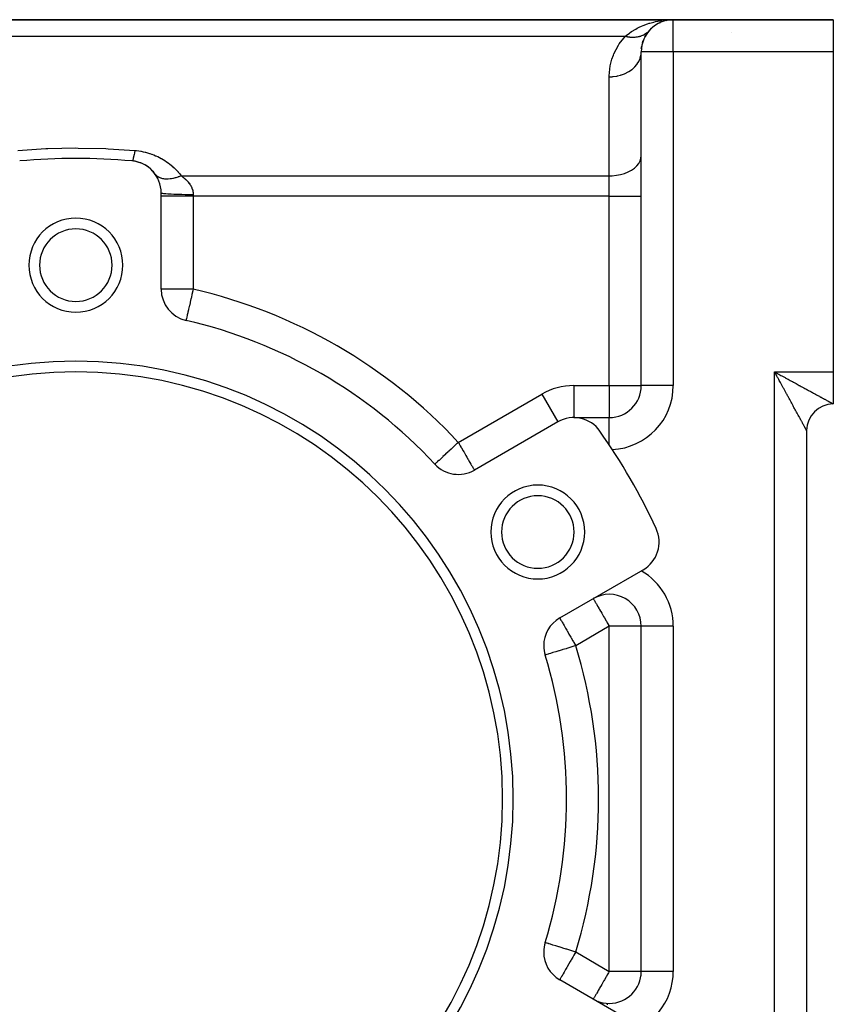
# Model space of a CAD drawing. Extents: x 24 to 1204, y -690 to 196.
# Drawn here: x 255 to 331, y -258 to -166 of the extents above; entities that cross this region are included whole.
import ezdxf

# ---------------------------------------------------------------- set-up
doc = ezdxf.new("R2010")
doc.units = 0
doc.linetypes.add('DASHED', pattern=[11.05, 8.7, -2.35])
doc.layers.get('0').update_dxf_attribs({"linetype": 'CONTINUOUS'})
doc.layers.add('NEVIDI', color=4, linetype='DASHED')

msp = doc.modelspace()

# ---------------------------------------------------------------- linework, layer by layer
at = {"color": 2}
for p, q in [((316, -165.923333), (215.242641, -165.923333)), ((215.242641, -165.923333), (316, -165.923333)), ((315.317464, -165.999655), (315.344142, -165.994951)), ((315.370753, -165.989892), (315.435228, -165.979618)), ((315.388185, -165.94739), (315.538735, -165.936992)), ((315.538735, -165.936992), (316, -165.923333)), ((315.602612, -165.94628), (315.616184, -165.945455)), ((315.616184, -165.945455), (315.62975, -165.944541)), ((315.62975, -165.944541), (315.616184, -165.945455)), ((331, -165.923333), (316, -165.923333)), ((316, -165.923333), (331, -165.923333)), ((331, -165.923333), (331, -168.923333)), ((313.714521, -166.976946), (313.759296, -166.928528)), ((313.930837, -166.748337), (313.981567, -166.703889)), ((314.709898, -166.210815), (314.759653, -166.191004)), ((314.759653, -166.191004), (314.796714, -166.175224)), ((315.022967, -166.084688), (315.061802, -166.073405)), ((313.099624, -168.074584), (313.192063, -167.867166)), ((313.321948, -167.534163), (313.432797, -167.371087)), ((313.708545, -166.983137), (313.714521, -166.976946)), ((312.98613, -168.637795), (313.04733, -168.39254)), ((312.979643, -169.196452), (312.981613, -169.182933)), ((312.981613, -169.182933), (313, -168.923334)), ((313, -200.203067), (313, -168.923333)), ((313, -200.203067), (313, -168.923333)), ((331, -168.923333), (331, -198.923333)), ((268, -191.173987), (268, -182.143055)), ((270.326531, -194.097417), (270.323994, -194.095573)), ((270.32682, -194.096162), (270.326531, -194.097417)), ((270.327274, -194.09419), (270.32682, -194.096162)), ((331, -198.923333), (331, -201.923333)), ((305.173163, -203.604991), (297.352146, -208.120457)), ((306.673163, -203.203067), (310, -203.203067)), ((306.673163, -203.203067), (310, -203.203067)), ((328.5, -204.423333), (328.5, -293.423333)), ((328.5, -204.423333), (328.5, -293.423333)), ((293.659539, -207.56508), (293.657117, -207.567337)), ((305.352146, -221.976863), (313.173163, -217.461397)), ((313, -255.089141), (313, -222.757525)), ((313, -255.089141), (313, -222.757525)), ((303.98951, -225.451825), (303.983648, -225.453413)), ((303.98951, -252.39484), (303.983648, -252.393253)), ((313.173163, -260.385269), (305.352146, -255.869803)), ((308.681813, -257.785562), (308.721781, -257.805541)), ((308.834664, -257.858434), (308.84817, -257.864284)), ((308.915966, -257.893653), (308.953971, -257.910117)), ((310, -258.089141), (310, -258.093516))]:
    msp.add_line(p, q, dxfattribs=at)
for centre, radius, start, end in [((316, -168.923333), 3, 90, 180), ((316.5, -168.423333), 2.5, 89.586288, 90), ((316, -168.923333), 3, 138.322656, 138.615388), ((316, -168.923333), 3, 148.840964, 153.076928), ((316, -168.923333), 3, 140.293386, 140.517148), ((260, -238.923333), 60, 84.967587, 95.032413), ((265, -182.143055), 3, 79.641728, 84.967575), ((265, -182.143055), 3, 0, 84.967587), ((265, -182.143055), 3, 72.137969, 79.555809), ((265, -182.143055), 3, 57.314996, 71.679304), ((265, -182.143055), 3, 35.502173, 57.313829), ((260, -188.923333), 4.4, 0, 180), ((260, -188.923333), 3.4, 0, 180), ((260, -188.923333), 4.4, 180, 360), ((260, -188.923333), 3.4, 180, 360), ((271, -191.173987), 3, 180, 257.027122), ((260, -238.923333), 46, 42.972878, 77.027122), ((260, -238.923333), 41, 0, 180), ((260, -238.923333), 40, 0, 180), ((310, -200.203067), 3, 270, 360), ((331, -204.423333), 2.5, 90, 180), ((306.673163, -206.203067), 3, 35.032413, 120), ((260, -238.923333), 60, 24.967587, 35.032413), ((295.852146, -205.522381), 3, 222.972878, 300), ((303.30127, -213.923333), 4.4, 0, 180), ((303.30127, -213.923333), 3.4, 0, 180), ((303.30127, -213.923333), 4.4, 180, 360), ((303.30127, -213.923333), 3.4, 180, 360), ((311.673163, -214.863321), 3, 300, 24.967587), ((310, -222.757525), 3, 0, 120), ((306.852146, -224.57494), 3, 120, 180), ((306.852146, -224.57494), 3, 180, 197.027122), ((260, -238.923333), 46, 342.972878, 17.027122), ((260, -238.923333), 41, 180, 360), ((260, -238.923333), 40, 180, 360), ((306.852146, -253.271726), 3, 162.972878, 180), ((306.852146, -253.271726), 3, 180, 240), ((310, -255.089141), 3, 270, 360), ((310, -255.089141), 3, 352.271338, 353.112199), ((310, -255.089141), 3, 245.924764, 246.902032), ((310, -255.089141), 3, 247.062062, 247.219421), ((310, -255.089141), 3, 247.938233, 270)]:
    msp.add_arc(centre, radius, start, end, dxfattribs=at)
at = {"layer": 'NEVIDI', "color": 7, "linetype": 'CONTINUOUS'}
for p, q in [((314.329693, -166.10578), (314.781492, -166.019512)), ((314.781492, -166.019512), (314.886838, -166.00346)), ((314.886838, -166.00346), (314.930961, -165.997183)), ((316, -168.923333), (316, -165.923333)), ((312.087533, -167.039472), (312.480601, -166.800675)), ((312.480601, -166.800675), (312.612756, -166.729126)), ((312.612756, -166.729126), (312.795321, -166.636789)), ((312.795321, -166.636789), (313.025287, -166.53049)), ((313.025287, -166.53049), (313.164284, -166.471314)), ((313.164284, -166.471314), (313.593574, -166.310801)), ((313.593574, -166.310801), (313.737292, -166.264104)), ((313.737292, -166.264104), (313.807348, -166.242557)), ((313.807348, -166.242557), (314.181603, -166.140396)), ((314.181603, -166.140396), (314.329693, -166.10578)), ((214.160123, -167.469787), (311.518593, -167.469787)), ((310.942873, -168.194786), (311.518591, -167.469787)), ((311.518593, -167.469787), (311.594788, -167.405162)), ((311.518594, -167.469785), (311.606764, -167.490838)), ((311.594788, -167.405162), (311.884866, -167.179838)), ((311.606764, -167.490838), (311.616927, -167.493091)), ((311.616927, -167.493091), (311.704418, -167.511008)), ((311.704418, -167.511008), (311.714129, -167.512833)), ((311.714129, -167.512833), (311.723865, -167.51463)), ((311.723865, -167.51463), (311.734003, -167.516466)), ((311.734003, -167.516466), (311.840581, -167.533592)), ((311.840581, -167.533592), (311.850662, -167.535006)), ((311.850662, -167.535006), (311.927776, -167.54463)), ((311.884866, -167.179838), (311.963008, -167.124186)), ((311.927776, -167.54463), (311.93727, -167.545669)), ((311.93727, -167.545669), (311.956658, -167.54769)), ((311.956658, -167.54769), (311.966684, -167.548682)), ((311.963008, -167.124186), (312.087533, -167.039472)), ((311.966684, -167.548682), (312.071884, -167.556898)), ((312.071884, -167.556898), (312.081829, -167.557465)), ((312.081829, -167.557465), (312.148164, -167.560309)), ((312.148164, -167.560309), (312.157629, -167.56058)), ((312.157629, -167.56058), (312.186074, -167.561191)), ((312.186074, -167.561191), (312.195936, -167.561331)), ((312.195936, -167.561331), (312.29901, -167.56055)), ((312.29901, -167.56055), (312.308736, -167.560263)), ((312.308736, -167.560263), (312.364316, -167.5579)), ((312.364316, -167.5579), (312.373542, -167.557388)), ((312.373542, -167.557388), (312.410485, -167.554992)), ((312.410485, -167.554992), (312.420075, -167.554279)), ((312.420075, -167.554279), (312.520294, -167.544537)), ((312.520294, -167.544537), (312.529741, -167.5434)), ((312.529741, -167.5434), (312.574625, -167.537464)), ((312.574625, -167.537464), (312.583562, -167.536177)), ((312.583562, -167.536177), (312.628239, -167.529206)), ((312.628239, -167.529206), (312.637508, -167.527647)), ((312.637508, -167.527647), (312.734164, -167.509008)), ((312.734164, -167.509008), (312.743244, -167.507028)), ((312.743244, -167.507028), (312.777728, -167.499141)), ((312.777728, -167.499141), (312.78634, -167.49708)), ((312.78634, -167.49708), (312.837807, -167.483972)), ((312.837807, -167.483972), (312.846679, -167.481575)), ((312.846679, -167.481575), (312.938972, -167.454147)), ((312.938972, -167.454147), (312.947538, -167.451364)), ((312.947538, -167.451364), (312.972094, -167.443158)), ((312.972094, -167.443158), (312.980272, -167.440349)), ((312.980272, -167.440349), (313.037425, -167.419621)), ((313.037425, -167.419621), (313.04583, -167.416408)), ((313.04583, -167.416408), (313.133037, -167.380455)), ((313.133037, -167.380455), (313.141187, -167.376843)), ((313.141187, -167.376843), (313.156495, -167.369937)), ((313.156495, -167.369937), (313.164232, -167.366386)), ((313.164232, -167.366386), (313.225632, -167.336718)), ((313.225632, -167.336718), (313.233531, -167.332703)), ((313.233531, -167.332703), (313.315032, -167.288482)), ((313.315032, -167.288482), (313.322627, -167.28409)), ((313.322627, -167.28409), (313.329695, -167.27996)), ((313.329695, -167.27996), (313.336847, -167.275737)), ((313.336847, -167.275737), (313.401059, -167.235825)), ((313.401059, -167.235825), (313.408354, -167.231054)), ((313.408354, -167.231054), (313.483558, -167.178854)), ((313.483558, -167.178854), (313.490351, -167.173855)), ((313.490351, -167.173855), (313.490548, -167.17371)), ((313.490548, -167.17371), (313.497027, -167.168894)), ((313.497027, -167.168894), (313.562406, -167.117671)), ((313.562406, -167.117671), (313.569067, -167.11217)), ((313.569067, -167.11217), (313.637458, -167.052386)), ((313.637458, -167.052386), (313.637548, -167.052304)), ((313.637548, -167.052304), (313.643522, -167.046778)), ((313.643522, -167.046778), (313.643781, -167.046537)), ((313.643781, -167.046537), (313.708545, -166.983137)), ((321.5, -167.144434), (321.5, -167.146166)), ((310.435057, -169.134283), (310.865888, -168.312873)), ((310.865888, -168.312873), (310.942873, -168.194786)), ((310.120226, -170.129912), (310.254196, -169.62391)), ((310.254196, -169.62391), (310.383964, -169.259149)), ((310.383964, -169.259149), (310.435057, -169.134283)), ((312.787916, -169.790865), (312.892462, -169.54661)), ((312.892462, -169.54661), (312.906535, -169.505094)), ((312.906535, -169.505094), (312.910733, -169.492085)), ((312.910733, -169.492085), (312.973003, -169.237714)), ((312.973003, -169.237714), (312.979643, -169.196452)), ((316, -168.923333), (313, -168.923333)), ((331, -168.923333), (316, -168.923333)), ((316, -168.923333), (316, -200.203067)), ((310.000667, -171.179381), (310.093969, -170.260372)), ((310.093969, -170.260372), (310.120226, -170.129912)), ((311.833167, -170.782806), (312.07811, -170.617522)), ((312.07811, -170.617522), (312.12132, -170.584365)), ((312.12132, -170.584365), (312.13357, -170.574717)), ((312.13357, -170.574717), (312.349122, -170.38436)), ((312.349122, -170.38436), (312.385349, -170.347921)), ((312.385349, -170.347921), (312.395698, -170.337234)), ((312.395698, -170.337234), (312.577705, -170.125052)), ((312.577705, -170.125052), (312.606621, -170.086178)), ((312.606621, -170.086178), (312.615181, -170.074332)), ((312.615181, -170.074332), (312.759925, -169.844107)), ((312.759925, -169.844107), (312.781451, -169.803498)), ((312.781451, -169.803498), (312.787916, -169.790865)), ((310, -171.272383), (310.000667, -171.179381)), ((310, -171.272383), (310.281457, -171.262012)), ((310, -180.551363), (310, -171.272384)), ((310.281457, -171.262012), (310.3488, -171.256443)), ((310.3488, -171.256443), (310.36587, -171.25484)), ((310.36587, -171.25484), (310.678838, -171.211452)), ((310.678838, -171.211452), (310.74297, -171.1992)), ((310.74297, -171.1992), (310.759725, -171.195805)), ((310.759725, -171.195805), (311.063769, -171.119746)), ((311.063769, -171.119746), (311.124066, -171.101258)), ((311.124066, -171.101258), (311.140065, -171.096154)), ((311.140065, -171.096154), (311.429797, -170.988425)), ((311.429797, -170.988425), (311.485081, -170.964365)), ((311.485081, -170.964365), (311.499995, -170.957667)), ((311.499995, -170.957667), (311.76988, -170.820031)), ((311.76988, -170.820031), (311.819356, -170.791105)), ((311.819356, -170.791105), (311.833167, -170.782806)), ((254.564595, -178.168159), (257.176056, -178.004662)), ((257.176056, -178.004662), (257.388813, -177.995912)), ((257.388813, -177.995912), (260, -177.94435)), ((260, -177.94435), (260.212766, -177.944692)), ((260.212766, -177.944692), (262.823944, -178.004662)), ((262.823944, -178.004662), (263.036741, -178.014101)), ((263.036741, -178.014101), (265.526316, -178.175726)), ((265.366984, -178.957307), (265.364361, -178.96611)), ((265.38866, -178.878748), (265.366984, -178.957307)), ((265.397754, -178.842845), (265.38866, -178.878748)), ((265.40226, -178.824443), (265.397754, -178.842845)), ((265.404011, -178.817187), (265.40226, -178.824443)), ((265.420309, -178.746802), (265.404011, -178.817187)), ((265.429695, -178.704025), (265.420309, -178.746802)), ((265.44367, -178.637388), (265.429695, -178.704025)), ((265.445485, -178.62848), (265.44367, -178.637388)), ((265.452883, -178.591579), (265.445485, -178.62848)), ((265.462514, -178.542125), (265.452883, -178.591579)), ((265.486149, -178.414159), (265.462514, -178.542125)), ((265.486324, -178.413174), (265.486149, -178.414159)), ((265.48818, -178.402731), (265.486324, -178.413174)), ((265.495908, -178.358636), (265.48818, -178.402731)), ((265.51977, -178.216363), (265.495908, -178.358636)), ((265.526316, -178.175726), (265.51977, -178.216363)), ((265.526316, -178.175726), (265.678431, -178.190319)), ((265.678431, -178.190319), (265.699123, -178.192593)), ((265.699123, -178.192593), (265.890229, -178.216888)), ((265.890229, -178.216888), (265.910629, -178.219835)), ((265.910629, -178.219835), (266.099012, -178.250315)), ((266.099012, -178.250315), (266.119031, -178.253902)), ((266.119031, -178.253902), (266.304845, -178.290436)), ((266.304845, -178.290436), (266.324396, -178.294622)), ((266.324396, -178.294622), (266.507684, -178.337072)), ((266.507684, -178.337072), (266.526947, -178.341872)), ((266.526947, -178.341872), (266.707575, -178.390084)), ((266.707575, -178.390084), (266.726598, -178.395502)), ((266.726598, -178.395502), (266.904827, -178.449495)), ((266.904827, -178.449495), (266.923848, -178.455606)), ((266.923848, -178.455606), (267.099628, -178.515298)), ((267.099628, -178.515298), (267.118378, -178.522011)), ((267.118378, -178.522011), (267.290994, -178.587013)), ((267.290994, -178.587013), (267.309364, -178.594277)), ((267.309364, -178.594277), (267.477628, -178.664026)), ((267.477628, -178.664026), (267.495468, -178.671768)), ((267.495468, -178.671768), (267.659158, -178.745987)), ((267.659158, -178.745987), (267.676521, -178.754201)), ((267.676521, -178.754201), (267.835879, -178.832762)), ((267.835879, -178.832762), (267.852827, -178.841459)), ((267.852827, -178.841459), (268.00798, -178.924247)), ((268.00798, -178.924247), (268.02444, -178.933372)), ((268.02444, -178.933372), (268.175503, -179.02029)), ((312.892471, -179.160852), (312.973012, -178.91196)), ((312.973012, -178.91196), (313, -178.658656)), ((265.277391, -179.15071), (265.263158, -179.154619)), ((265.284422, -179.145302), (265.277391, -179.15071)), ((265.291533, -179.137745), (265.284422, -179.145302)), ((265.292932, -179.136024), (265.291533, -179.137745)), ((265.3024, -179.122476), (265.292932, -179.136024)), ((265.310052, -179.109236), (265.3024, -179.122476)), ((265.325597, -179.076578), (265.310052, -179.109236)), ((265.327146, -179.072926), (265.325597, -179.076578)), ((265.329468, -179.067324), (265.327146, -179.072926)), ((265.33766, -179.046369), (265.329468, -179.067324)), ((265.358287, -178.985888), (265.33766, -179.046369)), ((265.362698, -178.971611), (265.358287, -178.985888)), ((265.364361, -178.96611), (265.362698, -178.971611)), ((268.175503, -179.02029), (268.191535, -179.029858)), ((268.191535, -179.029858), (268.338605, -179.120843)), ((268.338605, -179.120843), (268.354209, -179.130843)), ((268.354209, -179.130843), (268.497403, -179.225842)), ((268.497403, -179.225842), (268.512582, -179.23626)), ((268.512582, -179.23626), (268.651631, -179.33492)), ((268.651631, -179.33492), (268.666354, -179.345716)), ((268.666354, -179.345716), (268.800855, -179.447578)), ((268.800855, -179.447578), (268.815063, -179.45869)), ((268.815063, -179.45869), (268.944695, -179.563357)), ((268.944695, -179.563357), (268.95836, -179.574748)), ((268.95836, -179.574748), (269.083015, -179.681968)), ((269.083015, -179.681968), (269.096154, -179.69363)), ((269.096154, -179.69363), (269.216103, -179.803435)), ((269.216103, -179.803435), (269.228758, -179.815383)), ((269.228758, -179.815383), (269.344285, -179.92782)), ((312.078118, -180.023715), (312.349121, -179.835864)), ((312.349121, -179.835864), (312.577721, -179.626912)), ((312.577721, -179.626912), (312.759923, -179.400556)), ((312.759923, -179.400556), (312.892471, -179.160852)), ((267.468453, -180.435741), (267.44228, -180.400853)), ((267.516838, -180.492249), (267.468453, -180.435741)), ((267.537107, -180.513402), (267.516838, -180.492249)), ((267.578323, -180.552659), (267.537107, -180.513402)), ((267.629577, -180.595571), (267.578323, -180.552659)), ((267.64433, -180.606878), (267.629577, -180.595571)), ((267.668584, -180.624562), (267.64433, -180.606878)), ((267.769125, -180.687502), (267.668584, -180.624562)), ((267.794919, -180.701325), (267.769125, -180.687502)), ((267.823066, -180.715465), (267.794919, -180.701325)), ((267.832063, -180.719787), (267.823066, -180.715465)), ((267.967165, -180.774539), (267.832063, -180.719787)), ((267.998907, -180.784957), (267.967165, -180.774539)), ((268.072396, -180.805998), (267.998907, -180.784957)), ((268.159354, -180.825873), (268.072396, -180.805998)), ((269.084152, -180.804919), (268.972775, -180.825013)), ((269.128091, -180.795891), (269.084152, -180.804919)), ((269.213836, -180.776533), (269.128091, -180.795891)), ((269.314587, -180.750928), (269.213836, -180.776533)), ((269.342503, -180.7433), (269.314587, -180.750928)), ((269.387483, -180.73053), (269.342503, -180.7433)), ((269.344285, -179.92782), (269.356472, -179.940048)), ((269.356472, -179.940048), (269.467686, -180.055072)), ((269.563459, -180.674995), (269.387483, -180.73053)), ((269.467686, -180.055072), (269.479397, -180.067558)), ((269.479397, -180.067558), (269.586362, -180.185143)), ((269.606355, -180.660133), (269.563459, -180.674995)), ((269.586362, -180.185143), (269.597632, -180.197918)), ((269.597632, -180.197918), (269.700361, -180.317985)), ((269.652131, -180.643709), (269.606355, -180.660133)), ((269.666579, -180.638404), (269.652131, -180.643709)), ((269.87283, -180.556382), (269.666579, -180.638404)), ((269.700361, -180.317985), (269.711181, -180.331027)), ((269.711181, -180.331027), (269.809735, -180.453549)), ((269.809735, -180.453549), (269.8201, -180.466842)), ((269.8201, -180.466842), (269.884564, -180.551363)), ((269.884563, -180.551363), (269.87283, -180.556382)), ((269.884564, -180.551363), (310, -180.551363)), ((269.884564, -180.551363), (269.986071, -180.624779)), ((269.986071, -180.624779), (270.001476, -180.636343)), ((270.001476, -180.636343), (270.103885, -180.716327)), ((270.103885, -180.716327), (270.118645, -180.728331)), ((270.118645, -180.728331), (270.168074, -180.769477)), ((270.168074, -180.769477), (270.216356, -180.811168)), ((310, -180.551363), (310.281548, -180.54301)), ((310, -182.444071), (310, -180.551363)), ((310.281548, -180.54301), (310.678733, -180.502286)), ((310.678733, -180.502286), (311.063887, -180.428351)), ((311.063887, -180.428351), (311.429763, -180.322586)), ((311.429763, -180.322586), (311.769861, -180.186898)), ((311.769861, -180.186898), (312.078118, -180.023715)), ((268.194254, -180.832456), (268.159354, -180.825873)), ((268.26336, -180.843319), (268.194254, -180.832456)), ((268.346026, -180.852783), (268.26336, -180.843319)), ((268.369352, -180.8548), (268.346026, -180.852783)), ((268.407206, -180.857487), (268.369352, -180.8548)), ((268.55784, -180.861467), (268.407206, -180.857487)), ((268.595014, -180.860907), (268.55784, -180.861467)), ((268.635432, -180.859648), (268.595014, -180.860907)), ((268.648065, -180.859118), (268.635432, -180.859648)), ((268.833988, -180.844234), (268.648065, -180.859118)), ((268.876574, -180.839043), (268.833988, -180.844234)), ((268.972775, -180.825013), (268.876574, -180.839043)), ((270.216356, -180.811168), (270.230396, -180.823587)), ((270.230396, -180.823587), (270.323202, -180.909362)), ((270.323202, -180.909362), (270.336518, -180.922238)), ((270.336518, -180.922238), (270.424144, -181.011044)), ((270.424144, -181.011044), (270.436666, -181.024366)), ((270.436666, -181.024366), (270.499577, -181.094032)), ((270.499577, -181.094032), (270.518838, -181.116356)), ((270.518838, -181.116356), (270.530504, -181.130126)), ((270.530504, -181.130126), (270.606844, -181.2254)), ((270.606844, -181.2254), (270.617652, -181.239695)), ((270.617652, -181.239695), (270.687516, -181.337951)), ((270.687516, -181.337951), (270.697277, -181.352594)), ((270.697277, -181.352594), (270.751958, -181.439765)), ((270.751958, -181.439765), (270.759588, -181.452718)), ((270.759588, -181.452718), (270.768307, -181.467791)), ((270.768307, -181.467791), (270.822751, -181.569595)), ((270.822751, -181.569595), (270.830296, -181.584943)), ((270.830296, -181.584943), (270.876784, -181.688618)), ((270.876784, -181.688618), (270.883107, -181.704207)), ((270.883107, -181.704207), (270.918616, -181.801284)), ((271, -182.444071), (268, -182.444071)), ((268.000052, -182.143939), (268.02034, -182.160547)), ((268.02034, -182.160547), (268.027, -182.163199)), ((268.027, -182.163199), (268.02919, -182.163997)), ((268.02919, -182.163997), (268.093487, -182.180334)), ((268.093487, -182.180334), (268.107508, -182.182984)), ((268.107508, -182.182984), (268.111367, -182.183681)), ((268.111367, -182.183681), (268.218516, -182.199445)), ((268.218516, -182.199445), (268.240091, -182.202053)), ((268.240091, -182.202053), (268.24512, -182.202641)), ((268.24512, -182.202641), (268.393345, -182.217557)), ((268.393345, -182.217557), (268.422296, -182.220051)), ((268.422296, -182.220051), (268.428072, -182.220536)), ((268.428072, -182.220536), (268.61463, -182.234329)), ((268.61463, -182.234329), (268.650939, -182.236669)), ((268.650939, -182.236669), (268.657342, -182.237072)), ((268.657342, -182.237072), (268.878679, -182.249479)), ((268.878679, -182.249479), (268.921789, -182.251599)), ((268.921789, -182.251599), (268.928094, -182.251902)), ((268.928094, -182.251902), (269.180669, -182.262726)), ((269.180669, -182.262726), (269.230177, -182.264581)), ((269.230177, -182.264581), (269.236039, -182.264795)), ((269.236039, -182.264795), (269.514975, -182.273828)), ((269.514975, -182.273828), (269.570388, -182.275373)), ((269.570388, -182.275373), (269.575457, -182.27551)), ((269.575457, -182.27551), (269.87601, -182.282598)), ((269.87601, -182.282598), (269.936163, -182.28378)), ((269.936163, -182.28378), (269.940379, -182.28386)), ((269.940379, -182.28386), (270.256937, -182.28887)), ((270.256937, -182.28887), (270.321155, -182.289656)), ((270.321155, -182.289656), (270.324072, -182.28969)), ((270.324072, -182.28969), (270.651336, -182.292539)), ((270.651336, -182.292539), (270.718506, -182.292895)), ((270.718506, -182.292895), (270.72, -182.292902)), ((270.72, -182.292902), (271, -182.293559)), ((270.918616, -181.801284), (270.921461, -181.809938)), ((270.921461, -181.809938), (270.926548, -181.825826)), ((270.926548, -181.825826), (270.956554, -181.933911)), ((270.956554, -181.933911), (270.960342, -181.950004)), ((270.960342, -181.950004), (270.981606, -182.060069)), ((270.981606, -182.060069), (270.9841, -182.07658)), ((270.9841, -182.07658), (270.995035, -182.172855)), ((270.995035, -182.172855), (270.996165, -182.187588)), ((270.996165, -182.187588), (270.997264, -182.204193)), ((270.997264, -182.204193), (271, -182.293563)), ((271, -182.293563), (271, -182.444071)), ((310, -182.444071), (271, -182.444071)), ((271, -182.444071), (271, -191.173987)), ((310, -200.203067), (310, -182.444071)), ((310, -182.444071), (313, -182.444071)), ((271, -191.173987), (268, -191.173987)), ((270.878596, -191.700983), (270.83576, -191.886928)), ((270.885884, -191.669347), (270.878596, -191.700983)), ((270.968376, -191.31126), (270.885884, -191.669347)), ((270.972818, -191.291978), (270.968376, -191.31126)), ((271, -191.173987), (270.972818, -191.291978)), ((270.628664, -192.7859), (270.571497, -193.034054)), ((270.641343, -192.730864), (270.628664, -192.7859)), ((270.707211, -192.444941), (270.641343, -192.730864)), ((270.718777, -192.394736), (270.707211, -192.444941)), ((270.791027, -192.081109), (270.718777, -192.394736)), ((270.800755, -192.03888), (270.791027, -192.081109)), ((270.83576, -191.886928), (270.800755, -192.03888)), ((270.438153, -193.612882), (270.39979, -193.779409)), ((270.447915, -193.570504), (270.438153, -193.612882)), ((270.449295, -193.564517), (270.447915, -193.570504)), ((270.492914, -193.37517), (270.449295, -193.564517)), ((270.504886, -193.323202), (270.492914, -193.37517)), ((270.556801, -193.097848), (270.504886, -193.323202)), ((270.569672, -193.041977), (270.556801, -193.097848)), ((270.571497, -193.034054), (270.569672, -193.041977)), ((270.327682, -194.092417), (270.327274, -194.09419)), ((270.329209, -194.085791), (270.327682, -194.092417)), ((270.331635, -194.07526), (270.329209, -194.085791)), ((270.333174, -194.068577), (270.331635, -194.07526)), ((270.33539, -194.05896), (270.333174, -194.068577)), ((270.337561, -194.049535), (270.33539, -194.05896)), ((270.341203, -194.033724), (270.337561, -194.049535)), ((270.350393, -193.993832), (270.341203, -194.033724)), ((270.359767, -193.953142), (270.350393, -193.993832)), ((270.361394, -193.946081), (270.359767, -193.953142)), ((270.365784, -193.927023), (270.361394, -193.946081)), ((270.393505, -193.806693), (270.365784, -193.927023)), ((270.394075, -193.804216), (270.393505, -193.806693)), ((270.39979, -193.779409), (270.394075, -193.804216)), ((325.5, -198.923333), (331, -198.923333)), ((325.5, -298.923333), (325.5, -198.923333)), ((325.5, -198.923333), (325.578484, -198.966461)), ((325.565207, -199.043075), (325.5, -198.923333)), ((325.608271, -199.122127), (325.565207, -199.043075)), ((325.578484, -198.966461), (325.697145, -199.031569)), ((325.669105, -199.233768), (325.608271, -199.122127)), ((325.673245, -199.241365), (325.669105, -199.233768)), ((325.716403, -199.320544), (325.673245, -199.241365)), ((325.697145, -199.031569), (325.775887, -199.074713)), ((325.775887, -199.074713), (325.808256, -199.092437)), ((325.808256, -199.092437), (325.894538, -199.139645)), ((325.894538, -199.139645), (325.973215, -199.182653)), ((325.973215, -199.182653), (326.091964, -199.2475)), ((326.091964, -199.2475), (326.170508, -199.290354)), ((325.781365, -199.439698), (325.716403, -199.320544)), ((325.824253, -199.518344), (325.781365, -199.439698)), ((325.888915, -199.636897), (325.824253, -199.518344)), ((325.931578, -199.715104), (325.888915, -199.636897)), ((325.996017, -199.833211), (325.931578, -199.715104)), ((326.038462, -199.910997), (325.996017, -199.833211)), ((326.044798, -199.922607), (326.038462, -199.910997)), ((326.102446, -200.028245), (326.044798, -199.922607)), ((326.144571, -200.105431), (326.102446, -200.028245)), ((326.208114, -200.221854), (326.144571, -200.105431)), ((326.170508, -199.290354), (326.288948, -199.354928)), ((326.288948, -199.354928), (326.367131, -199.397525)), ((326.367131, -199.397525), (326.485082, -199.461757)), ((326.485082, -199.461757), (326.496686, -199.468075)), ((326.496686, -199.468075), (326.562736, -199.504027)), ((326.562736, -199.504027), (326.680174, -199.567932)), ((326.680174, -199.567932), (326.757239, -199.609858)), ((326.757239, -199.609858), (326.873648, -199.673182)), ((326.873648, -199.673182), (326.950254, -199.714852)), ((326.950254, -199.714852), (327.065474, -199.777528)), ((327.065474, -199.777528), (327.141261, -199.818758)), ((327.141261, -199.818758), (327.171202, -199.835048)), ((327.171202, -199.835048), (327.2552, -199.880755)), ((327.2552, -199.880755), (327.329997, -199.921463)), ((327.329997, -199.921463), (327.442578, -199.982752)), ((327.442578, -199.982752), (327.516294, -200.022895)), ((327.516294, -200.022895), (327.627161, -200.08329)), ((327.627161, -200.08329), (327.700031, -200.123)), ((327.700031, -200.123), (327.809111, -200.182465)), ((295.852146, -205.522381), (303.673163, -201.006914)), ((303.673163, -201.006914), (305.173163, -203.604991)), ((306.673163, -200.203067), (310, -200.203067)), ((306.673163, -200.203067), (306.673163, -203.203067)), ((310, -200.203067), (313, -200.203067)), ((310, -200.203067), (310, -203.203067)), ((316, -200.203067), (313, -200.203067)), ((326.249906, -200.298424), (326.208114, -200.221854)), ((326.312854, -200.413752), (326.249906, -200.298424)), ((326.354222, -200.489544), (326.312854, -200.413752)), ((326.411616, -200.594698), (326.354222, -200.489544)), ((326.416442, -200.60354), (326.411616, -200.594698)), ((326.457476, -200.678725), (326.416442, -200.60354)), ((326.519038, -200.791526), (326.457476, -200.678725)), ((326.559377, -200.865444), (326.519038, -200.791526)), ((326.620185, -200.976878), (326.559377, -200.865444)), ((326.660008, -201.049861), (326.620185, -200.976878)), ((326.719905, -201.159643), (326.660008, -201.049861)), ((327.809111, -200.182465), (327.818278, -200.187464)), ((327.818278, -200.187464), (327.880548, -200.221423)), ((327.880548, -200.221423), (327.987541, -200.279791)), ((327.987541, -200.279791), (328.057848, -200.318159)), ((328.057848, -200.318159), (328.162946, -200.375529)), ((328.162946, -200.375529), (328.231747, -200.413094)), ((328.231747, -200.413094), (328.334686, -200.469309)), ((328.334686, -200.469309), (328.401917, -200.506027)), ((328.401917, -200.506027), (328.427217, -200.519845)), ((328.427217, -200.519845), (328.502664, -200.561049)), ((328.502664, -200.561049), (328.56875, -200.597139)), ((328.56875, -200.597139), (328.666867, -200.650708)), ((328.666867, -200.650708), (328.73119, -200.685814)), ((328.73119, -200.685814), (328.827013, -200.738091)), ((328.827013, -200.738091), (328.889673, -200.772265)), ((328.889673, -200.772265), (328.982937, -200.82312)), ((328.982937, -200.82312), (328.989873, -200.826902)), ((328.989873, -200.826902), (329.043576, -200.856182)), ((329.043576, -200.856182), (329.134312, -200.905655)), ((329.134312, -200.905655), (329.193127, -200.937725)), ((329.193127, -200.937725), (329.28095, -200.985618)), ((329.28095, -200.985618), (329.337809, -201.01663)), ((329.337809, -201.01663), (329.422623, -201.062895)), ((329.422623, -201.062895), (329.477655, -201.092919)), ((329.477655, -201.092919), (329.497123, -201.103541)), ((326.759111, -201.231509), (326.719905, -201.159643)), ((326.764215, -201.240864), (326.759111, -201.231509)), ((326.817957, -201.339385), (326.764215, -201.240864)), ((326.85648, -201.41001), (326.817957, -201.339385)), ((326.914397, -201.516201), (326.85648, -201.41001)), ((326.952199, -201.585516), (326.914397, -201.516201)), ((327.008875, -201.689447), (326.952199, -201.585516)), ((327.046033, -201.757589), (327.008875, -201.689447)), ((327.096529, -201.850196), (327.046033, -201.757589)), ((327.101518, -201.859346), (327.096529, -201.850196)), ((327.137751, -201.925797), (327.101518, -201.859346)), ((327.191974, -202.025237), (327.137751, -201.925797)), ((327.227418, -202.090237), (327.191974, -202.025237)), ((329.497123, -201.103541), (329.559152, -201.137386)), ((329.559152, -201.137386), (329.611923, -201.16618)), ((329.611923, -201.16618), (329.690385, -201.208992)), ((329.690385, -201.208992), (329.7413, -201.236769)), ((329.7413, -201.236769), (329.816194, -201.277622)), ((329.816194, -201.277622), (329.864869, -201.304171)), ((329.864869, -201.304171), (329.936395, -201.343181)), ((329.936395, -201.343181), (329.940823, -201.345596)), ((329.940823, -201.345596), (329.982747, -201.368463)), ((329.982747, -201.368463), (330.050854, -201.405611)), ((330.050854, -201.405611), (330.094649, -201.4295)), ((330.094649, -201.4295), (330.159316, -201.464775)), ((330.159316, -201.464775), (330.200923, -201.487472)), ((330.200923, -201.487472), (330.261731, -201.520642)), ((330.261731, -201.520642), (330.300922, -201.542019)), ((330.300922, -201.542019), (330.313982, -201.549142)), ((330.313982, -201.549142), (330.35796, -201.573126)), ((330.35796, -201.573126), (330.394546, -201.593077)), ((330.394546, -201.593077), (330.447882, -201.622158)), ((330.447882, -201.622158), (330.481835, -201.640671)), ((330.481835, -201.640671), (330.531361, -201.667675)), ((330.531361, -201.667675), (330.562833, -201.684837)), ((330.562833, -201.684837), (330.608227, -201.709595)), ((330.608227, -201.709595), (330.610583, -201.71088)), ((330.610583, -201.71088), (330.636948, -201.725263)), ((330.636948, -201.725263), (330.678485, -201.74793)), ((330.678485, -201.74793), (330.704601, -201.762189)), ((330.704601, -201.762189), (330.741897, -201.782563)), ((330.741897, -201.782563), (330.765244, -201.795321)), ((330.765244, -201.795321), (330.798461, -201.813473)), ((330.798461, -201.813473), (330.819104, -201.824749)), ((330.819104, -201.824749), (330.825532, -201.82826)), ((330.825532, -201.82826), (330.848158, -201.84061)), ((330.848158, -201.84061), (330.866097, -201.850395)), ((330.866097, -201.850395), (330.890977, -201.863951)), ((330.890977, -201.863951), (330.906095, -201.872177)), ((330.906095, -201.872177), (330.926891, -201.883477)), ((330.926891, -201.883477), (330.93922, -201.890167)), ((330.93922, -201.890167), (330.955756, -201.899127)), ((330.955756, -201.899127), (330.956378, -201.899464)), ((330.956378, -201.899464), (330.965288, -201.904287)), ((330.965288, -201.904287), (330.977545, -201.91092)), ((330.977545, -201.91092), (330.984195, -201.914522)), ((330.984195, -201.914522), (330.992081, -201.91881)), ((330.992081, -201.91881), (330.995833, -201.92087)), ((330.995833, -201.92087), (330.999248, -201.922802)), ((330.999248, -201.922802), (331.000009, -201.923303)), ((331.000009, -201.923303), (331, -201.923333)), ((327.280287, -202.187186), (327.227418, -202.090237)), ((327.314794, -202.250456), (327.280287, -202.187186)), ((327.366282, -202.344852), (327.314794, -202.250456)), ((327.399753, -202.406214), (327.366282, -202.344852)), ((327.403512, -202.413105), (327.399753, -202.406214)), ((327.449679, -202.497739), (327.403512, -202.413105)), ((327.48232, -202.557578), (327.449679, -202.497739)), ((327.530741, -202.646343), (327.48232, -202.557578)), ((327.56232, -202.704235), (327.530741, -202.646343)), ((327.609162, -202.790111), (327.56232, -202.704235)), ((327.639564, -202.84585), (327.609162, -202.790111)), ((327.680273, -202.920486), (327.639564, -202.84585)), ((327.684748, -202.92869), (327.680273, -202.920486)), ((327.714036, -202.982388), (327.684748, -202.92869)), ((310, -205.757085), (310, -203.203067)), ((327.75748, -203.062043), (327.714036, -202.982388)), ((327.785625, -203.113645), (327.75748, -203.062043)), ((327.827308, -203.190064), (327.785625, -203.113645)), ((327.854244, -203.239444), (327.827308, -203.190064)), ((327.894141, -203.312582), (327.854244, -203.239444)), ((327.919841, -203.359695), (327.894141, -203.312582)), ((327.922252, -203.364115), (327.919841, -203.359695)), ((327.957797, -203.429278), (327.922252, -203.364115)), ((327.982298, -203.474195), (327.957797, -203.429278)), ((328.018298, -203.540197), (327.982298, -203.474195)), ((328.041473, -203.582686), (328.018298, -203.540197)), ((328.075526, -203.645122), (328.041473, -203.582686)), ((328.09734, -203.685119), (328.075526, -203.645122)), ((328.125845, -203.737382), (328.09734, -203.685119)), ((328.129271, -203.743663), (328.125845, -203.737382)), ((328.149795, -203.781291), (328.129271, -203.743663)), ((328.179764, -203.836232), (328.149795, -203.781291)), ((328.198828, -203.871182), (328.179764, -203.836232)), ((328.226633, -203.922156), (328.198828, -203.871182)), ((328.24432, -203.954584), (328.226633, -203.922156)), ((328.270062, -204.001779), (328.24432, -203.954584)), ((328.286287, -204.031527), (328.270062, -204.001779)), ((328.287566, -204.033873), (328.286287, -204.031527)), ((328.309775, -204.074593), (328.287566, -204.033873)), ((328.324596, -204.101765), (328.309775, -204.074593)), ((328.345855, -204.140736), (328.324596, -204.101765)), ((328.35924, -204.165269), (328.345855, -204.140736)), ((328.378295, -204.200189), (328.35924, -204.165269)), ((328.390157, -204.221926), (328.378295, -204.200189)), ((328.404942, -204.249024), (328.390157, -204.221926)), ((328.406919, -204.252648), (328.404942, -204.249024)), ((328.417274, -204.271627), (328.406919, -204.252648)), ((328.431796, -204.29825), (328.417274, -204.271627)), ((328.44063, -204.31445), (328.431796, -204.29825)), ((328.452851, -204.336869), (328.44063, -204.31445)), ((328.460152, -204.350269), (328.452851, -204.336869)), ((328.47004, -204.368421), (328.460152, -204.350269)), ((328.475814, -204.379025), (328.47004, -204.368421)), ((328.476131, -204.379608), (328.475814, -204.379025)), ((328.483355, -204.392879), (328.476131, -204.379608)), ((328.487586, -204.400652), (328.483355, -204.392879)), ((328.492808, -204.410242), (328.487586, -204.400652)), ((328.495481, -204.415145), (328.492808, -204.410242)), ((328.498347, -204.420387), (328.495481, -204.415145)), ((328.499469, -204.422418), (328.498347, -204.420387)), ((328.5, -204.423333), (328.499469, -204.422418)), ((295.664324, -205.697362), (295.456534, -205.890945)), ((295.722144, -205.643495), (295.664324, -205.697362)), ((295.749021, -205.618456), (295.722144, -205.643495)), ((295.852146, -205.522381), (295.749021, -205.618456)), ((295.852146, -205.522381), (295.922037, -205.643435)), ((295.922037, -205.643435), (295.936637, -205.668724)), ((295.936637, -205.668724), (296.039056, -205.846118)), ((294.664841, -206.628511), (294.641858, -206.649923)), ((294.897863, -206.41142), (294.664841, -206.628511)), ((294.914935, -206.395515), (294.897863, -206.41142)), ((294.961256, -206.352361), (294.914935, -206.395515)), ((295.171043, -206.156917), (294.961256, -206.352361)), ((295.298436, -206.038234), (295.171043, -206.156917)), ((295.314108, -206.023634), (295.298436, -206.038234)), ((295.456534, -205.890945), (295.314108, -206.023634)), ((296.039056, -205.846118), (296.124476, -205.99407)), ((296.124476, -205.99407), (296.141589, -206.02371)), ((296.141589, -206.02371), (296.307965, -206.311882)), ((296.307965, -206.311882), (296.356284, -206.395573)), ((296.356284, -206.395573), (296.386785, -206.448402)), ((296.386785, -206.448402), (296.484248, -206.617213)), ((296.484248, -206.617213), (296.562965, -206.753556)), ((293.666215, -207.558861), (293.659539, -207.56508)), ((293.693083, -207.53383), (293.666215, -207.558861)), ((293.694502, -207.532508), (293.693083, -207.53383)), ((293.743726, -207.486649), (293.694502, -207.532508)), ((293.765462, -207.4664), (293.743726, -207.486649)), ((293.816095, -207.419228), (293.765462, -207.4664)), ((293.832059, -207.404356), (293.816095, -207.419228)), ((293.875407, -207.363971), (293.832059, -207.404356)), ((293.914522, -207.327531), (293.875407, -207.363971)), ((294.02093, -207.228398), (293.914522, -207.327531)), ((294.043094, -207.207749), (294.02093, -207.228398)), ((294.167929, -207.091449), (294.043094, -207.207749)), ((294.199409, -207.062121), (294.167929, -207.091449)), ((294.20765, -207.054444), (294.199409, -207.062121)), ((294.407635, -206.868132), (294.20765, -207.054444)), ((294.413803, -206.862385), (294.407635, -206.868132)), ((294.530574, -206.753598), (294.413803, -206.862385)), ((294.641858, -206.649923), (294.530574, -206.753598)), ((296.562965, -206.753556), (296.650438, -206.905062)), ((296.650438, -206.905062), (296.669211, -206.937579)), ((296.669211, -206.937579), (296.758104, -207.091546)), ((296.758104, -207.091546), (296.803916, -207.170894)), ((296.803916, -207.170894), (296.881447, -207.305181)), ((296.881447, -207.305181), (296.938437, -207.403891)), ((296.938437, -207.403891), (296.942251, -207.410497)), ((296.942251, -207.410497), (297.031041, -207.564286)), ((297.031041, -207.564286), (297.063283, -207.620132)), ((297.063283, -207.620132), (297.101338, -207.686044)), ((297.101338, -207.686044), (297.134834, -207.74406)), ((297.134834, -207.74406), (297.165054, -207.796403)), ((297.165054, -207.796403), (297.208495, -207.871646)), ((297.208495, -207.871646), (297.243847, -207.932876)), ((297.243847, -207.932876), (297.24592, -207.936467)), ((297.24592, -207.936467), (297.261362, -207.963214)), ((297.261362, -207.963214), (297.298851, -208.028147)), ((297.298851, -208.028147), (297.304613, -208.038128)), ((297.304613, -208.038128), (297.324488, -208.072551)), ((297.324488, -208.072551), (297.340217, -208.099795)), ((297.340217, -208.099795), (297.340752, -208.100722)), ((297.340752, -208.100722), (297.349497, -208.115868)), ((308.5, -220.159449), (308.502649, -220.164038)), ((308.502649, -220.164038), (308.511394, -220.179184)), ((308.511394, -220.179184), (308.511929, -220.180111)), ((308.511929, -220.180111), (308.527659, -220.207355)), ((308.527659, -220.207355), (308.547533, -220.241778)), ((308.547533, -220.241778), (308.553296, -220.25176)), ((308.553296, -220.25176), (308.590784, -220.316691)), ((308.590784, -220.316691), (308.606227, -220.343439)), ((308.606227, -220.343439), (308.6083, -220.34703)), ((308.6083, -220.34703), (308.643651, -220.40826)), ((308.643651, -220.40826), (308.687092, -220.483503)), ((308.687092, -220.483503), (308.717313, -220.535846)), ((308.717313, -220.535846), (308.750809, -220.593863)), ((308.750809, -220.593863), (308.788863, -220.659775)), ((308.788863, -220.659775), (308.821105, -220.71562)), ((308.821105, -220.71562), (308.909895, -220.869409)), ((308.909895, -220.869409), (308.91371, -220.876015)), ((308.91371, -220.876015), (308.9707, -220.974725)), ((308.9707, -220.974725), (309.04823, -221.109012)), ((309.04823, -221.109012), (309.094042, -221.188361)), ((309.094042, -221.188361), (309.182935, -221.342327)), ((309.182935, -221.342327), (309.201708, -221.374844)), ((309.201708, -221.374844), (309.289181, -221.52635)), ((305.352146, -221.976863), (305.354858, -221.981561)), ((305.354858, -221.981561), (305.36375, -221.996962)), ((305.36375, -221.996962), (305.364071, -221.997518)), ((305.364071, -221.997518), (305.380201, -222.025455)), ((305.380201, -222.025455), (305.388038, -222.03903)), ((305.388038, -222.03903), (305.399666, -222.059171)), ((305.399666, -222.059171), (305.40603, -222.070192)), ((305.40603, -222.070192), (305.443754, -222.135533)), ((305.443754, -222.135533), (305.458366, -222.160841)), ((305.458366, -222.160841), (305.497039, -222.227825)), ((305.497039, -222.227825), (305.515332, -222.25951)), ((305.515332, -222.25951), (305.539233, -222.300908)), ((305.539233, -222.300908), (305.571695, -222.357133)), ((309.289181, -221.52635), (309.367898, -221.662693)), ((309.367898, -221.662693), (309.465361, -221.831504)), ((309.465361, -221.831504), (309.495862, -221.884333)), ((309.495862, -221.884333), (309.544182, -221.968025)), ((309.544182, -221.968025), (309.710557, -222.256196)), ((309.710557, -222.256196), (309.72767, -222.285836)), ((309.72767, -222.285836), (309.81309, -222.433788)), ((305.571695, -222.357133), (305.640983, -222.477144)), ((305.640983, -222.477144), (305.665576, -222.51974)), ((305.665576, -222.51974), (305.677934, -222.541144)), ((305.677934, -222.541144), (305.762002, -222.686754)), ((305.762002, -222.686754), (305.830753, -222.805835)), ((305.830753, -222.805835), (305.834353, -222.812071)), ((305.834353, -222.812071), (305.90036, -222.926397)), ((305.90036, -222.926397), (306.019369, -223.132528)), ((306.019369, -223.132528), (306.045332, -223.177497)), ((306.045332, -223.177497), (306.053854, -223.192257)), ((306.053854, -223.192257), (306.217849, -223.476305)), ((310, -222.757525), (306.852146, -224.57494)), ((309.81309, -222.433788), (309.915509, -222.611182)), ((309.915509, -222.611182), (309.930109, -222.636471)), ((309.930109, -222.636471), (310, -222.757525)), ((313, -222.757525), (310, -222.757525)), ((310, -255.089141), (310, -222.757525)), ((316, -222.757525), (313, -222.757525)), ((316, -222.757525), (316, -255.089141)), ((306.217849, -223.476305), (306.220016, -223.480058)), ((306.220016, -223.480058), (306.332361, -223.674646)), ((306.332361, -223.674646), (306.396244, -223.785293)), ((306.396244, -223.785293), (306.426226, -223.837224)), ((306.426226, -223.837224), (306.579783, -224.103193)), ((306.579783, -224.103193), (306.641447, -224.209998)), ((305.276355, -225.057513), (305.000459, -225.14202)), ((305.310451, -225.047067), (305.276355, -225.057513)), ((305.569507, -224.967704), (305.310451, -225.047067)), ((305.598417, -224.958849), (305.569507, -224.967704)), ((305.648044, -224.943651), (305.598417, -224.958849)), ((305.944354, -224.852937), (305.648044, -224.943651)), ((306.0074, -224.833641), (305.944354, -224.852937)), ((306.308261, -224.741566), (306.0074, -224.833641)), ((306.38209, -224.718968), (306.308261, -224.741566)), ((306.683099, -224.626777), (306.38209, -224.718968)), ((306.641447, -224.209998), (306.684571, -224.284691)), ((306.76499, -224.601673), (306.683099, -224.626777)), ((306.684571, -224.284691), (306.767638, -224.428567)), ((306.805603, -224.589218), (306.76499, -224.601673)), ((306.767638, -224.428567), (306.852146, -224.57494)), ((306.852146, -224.57494), (306.805603, -224.589218)), ((304.004595, -225.447242), (303.98951, -225.451825)), ((304.039663, -225.436424), (304.004595, -225.447242)), ((304.067102, -225.427948), (304.039663, -225.436424)), ((304.140319, -225.405385), (304.067102, -225.427948)), ((304.171018, -225.39595), (304.140319, -225.405385)), ((304.289867, -225.359525), (304.171018, -225.39595)), ((304.315851, -225.351576), (304.289867, -225.359525)), ((304.353689, -225.340006), (304.315851, -225.351576)), ((304.485686, -225.299653), (304.353689, -225.340006)), ((304.500663, -225.295072), (304.485686, -225.299653)), ((304.723947, -225.226709), (304.500663, -225.295072)), ((304.983532, -225.147204), (304.723947, -225.226709)), ((305.000459, -225.14202), (304.983532, -225.147204)), ((304.004595, -252.399424), (303.98951, -252.39484)), ((304.039663, -252.410242), (304.004595, -252.399424)), ((304.067102, -252.418718), (304.039663, -252.410242)), ((304.140319, -252.441281), (304.067102, -252.418718)), ((304.171018, -252.450716), (304.140319, -252.441281)), ((304.289867, -252.487141), (304.171018, -252.450716)), ((304.315851, -252.49509), (304.289867, -252.487141)), ((304.353689, -252.50666), (304.315851, -252.49509)), ((304.485686, -252.547013), (304.353689, -252.50666)), ((304.500663, -252.551594), (304.485686, -252.547013)), ((304.723947, -252.619957), (304.500663, -252.551594)), ((304.983532, -252.699462), (304.723947, -252.619957)), ((305.000459, -252.704646), (304.983532, -252.699462)), ((305.276355, -252.789153), (305.000459, -252.704646)), ((305.310451, -252.799599), (305.276355, -252.789153)), ((305.569507, -252.878962), (305.310451, -252.799599)), ((305.598417, -252.887817), (305.569507, -252.878962)), ((305.648044, -252.903015), (305.598417, -252.887817)), ((305.944354, -252.993729), (305.648044, -252.903015)), ((306.0074, -253.013025), (305.944354, -252.993729)), ((306.308261, -253.1051), (306.0074, -253.013025)), ((306.38209, -253.127698), (306.308261, -253.1051)), ((306.683099, -253.219889), (306.38209, -253.127698)), ((306.640775, -253.636384), (306.579233, -253.74325)), ((306.683865, -253.561691), (306.640775, -253.636384)), ((306.76499, -253.244993), (306.683099, -253.219889)), ((306.767059, -253.417928), (306.683865, -253.561691)), ((306.805603, -253.257448), (306.76499, -253.244993)), ((306.852146, -253.271726), (306.767059, -253.417928)), ((306.852146, -253.271726), (306.805603, -253.257448)), ((306.852146, -253.271726), (310, -255.089141)), ((306.218109, -254.370573), (306.053938, -254.654432)), ((306.220372, -254.366653), (306.218109, -254.370573)), ((306.332575, -254.172091), (306.220372, -254.366653)), ((306.396326, -254.06133), (306.332575, -254.172091)), ((306.42617, -254.00944), (306.396326, -254.06133)), ((306.579233, -253.74325), (306.42617, -254.00944)), ((305.570053, -255.489206), (305.53656, -255.545216)), ((305.641179, -255.369547), (305.570053, -255.489206)), ((305.666045, -255.327062), (305.641179, -255.369547)), ((305.678521, -255.305646), (305.666045, -255.327062)), ((305.762689, -255.16007), (305.678521, -255.305646)), ((305.831198, -255.040919), (305.762689, -255.16007)), ((305.834771, -255.0347), (305.831198, -255.040919)), ((305.900515, -254.920305), (305.834771, -255.0347)), ((306.019321, -254.714276), (305.900515, -254.920305)), ((306.0454, -254.669188), (306.019321, -254.714276)), ((306.053938, -254.654432), (306.0454, -254.669188)), ((309.812765, -255.412559), (309.727434, -255.560636)), ((309.915137, -255.235358), (309.812765, -255.412559)), ((309.929902, -255.209866), (309.915137, -255.235358)), ((310, -255.089141), (309.929902, -255.209866)), ((313, -255.089141), (310, -255.089141)), ((316, -255.089141), (313, -255.089141)), ((305.360704, -255.867837), (305.352146, -255.869803)), ((305.37112, -255.852553), (305.360704, -255.867837)), ((305.371427, -255.851981), (305.37112, -255.852553)), ((305.385564, -255.822957), (305.371427, -255.851981)), ((305.392157, -255.808899), (305.385564, -255.822957)), ((305.402024, -255.78816), (305.392157, -255.808899)), ((305.407508, -255.77688), (305.402024, -255.78816)), ((305.441611, -255.710606), (305.407508, -255.77688)), ((305.455491, -255.685152), (305.441611, -255.710606)), ((305.493576, -255.618107), (305.455491, -255.685152)), ((305.512099, -255.586463), (305.493576, -255.618107)), ((305.53656, -255.545216), (305.512099, -255.586463)), ((309.28879, -256.320382), (309.201348, -256.471767)), ((309.367702, -256.184029), (309.28879, -256.320382)), ((309.465315, -256.015255), (309.367702, -256.184029)), ((309.495846, -255.962405), (309.465315, -256.015255)), ((309.544183, -255.878661), (309.495846, -255.962405)), ((309.710383, -255.590241), (309.544183, -255.878661)), ((309.727434, -255.560636), (309.710383, -255.590241)), ((308.683827, -257.36309), (308.639869, -257.438322)), ((308.714981, -257.310787), (308.683827, -257.36309)), ((308.749758, -257.252801), (308.714981, -257.310787)), ((308.789235, -257.186914), (308.749758, -257.252801)), ((308.822407, -257.13114), (308.789235, -257.186914)), ((308.912288, -256.977541), (308.822407, -257.13114)), ((308.916163, -256.970838), (308.912288, -256.977541)), ((308.972833, -256.872187), (308.916163, -256.970838)), ((309.049309, -256.737817), (308.972833, -256.872187)), ((309.094461, -256.658356), (309.049309, -256.737817)), ((309.182642, -256.504254), (309.094461, -256.658356)), ((309.201348, -256.471767), (309.182642, -256.504254)), ((308.505991, -257.683811), (308.5, -257.687217)), ((308.516364, -257.668617), (308.505991, -257.683811)), ((308.516915, -257.667673), (308.516364, -257.668617)), ((308.531804, -257.639922), (308.516915, -257.667673)), ((308.549502, -257.60508), (308.531804, -257.639922)), ((308.554624, -257.595027), (308.549502, -257.60508)), ((308.588782, -257.529873), (308.554624, -257.595027)), ((308.603346, -257.503149), (308.588782, -257.529873)), ((308.605345, -257.499525), (308.603346, -257.503149)), ((308.639869, -257.438322), (308.605345, -257.499525)), ((309.39027, -258.059503), (309.41495, -258.066299)), ((309.779662, -258.147713), (309.868646, -258.16308))]:
    msp.add_line(p, q, dxfattribs=at)
for centre, radius, start, end in [((260, -238.923333), 49, 42.972878, 77.027122), ((306.673163, -206.203067), 6, 90, 120), ((310, -200.203067), 6, 272.755735, 360), ((310, -222.757525), 6, 0, 60), ((260, -238.923333), 49, 342.972878, 17.027122), ((310, -255.089141), 6, 320.147871, 360)]:
    msp.add_arc(centre, radius, start, end, dxfattribs=at)

doc.saveas('drawing.dxf')
